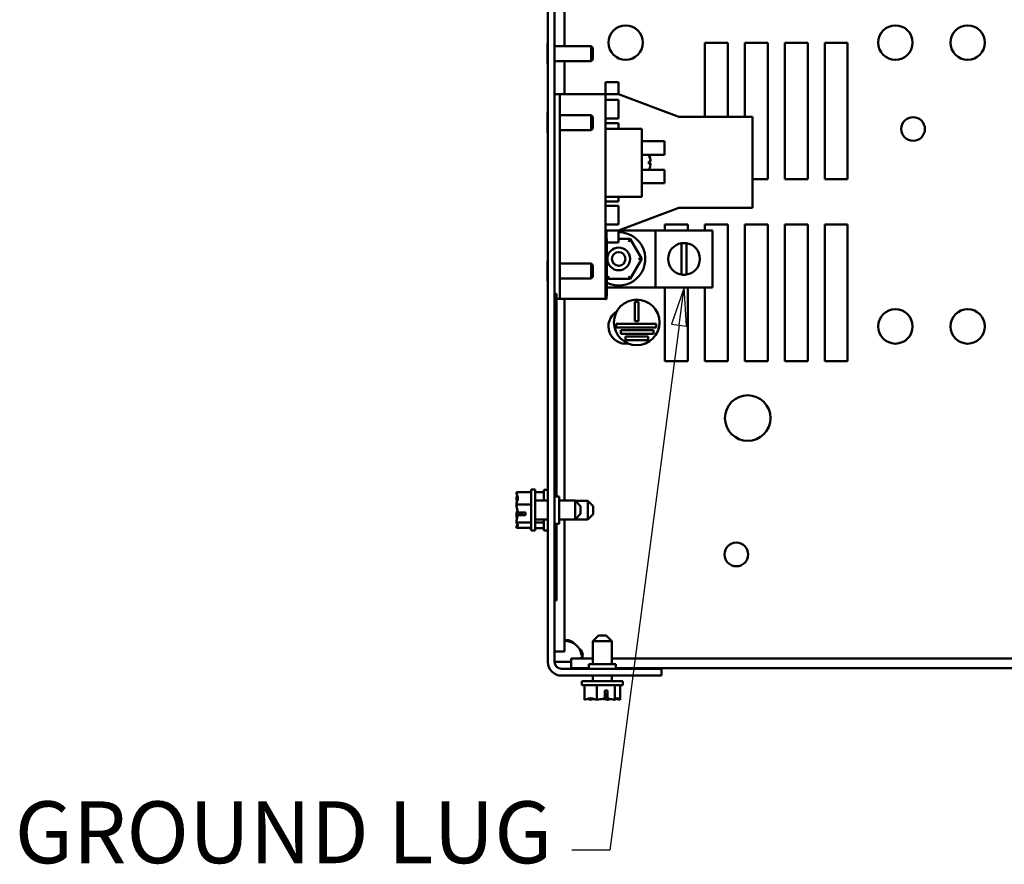
# Model space of a CAD drawing. Units: inches. Extents: x 2.2 to 96.8, y 1.1 to 75.4.
# Drawn here: x 26.6 to 38.1, y 51.3 to 61.2 of the extents above; entities that cross this region are included whole.
import ezdxf

# ---------------------------------------------------------------- set-up
doc = ezdxf.new("R2010")
doc.units = ezdxf.units.IN
doc.header["$LTSCALE"] = 4.5
doc.header["$MEASUREMENT"] = 0
doc.layers.add('Symbol (ANSI)', color=7, linetype='Continuous', lineweight=25)
doc.layers.add('Visible (ANSI)', color=7, linetype='Continuous', lineweight=50)
doc.styles.add('Note Text (ANSI)', font='tahoma.ttf')

# ---------------------------------------------------------------- blocks, each defined once
blk = doc.blocks.new('Leader Text2')
at = {"layer": 'Symbol (ANSI)'}
for p, q in [((7.6314, 12.9031), (7.599, 12.8081)), ((7.6185, 12.8055), (7.6314, 12.9031)), ((7.6381, 12.8029), (7.6314, 12.9031)), ((7.6185, 12.8055), (7.4394, 11.4466)), ((7.599, 12.8081), (7.6381, 12.8029)), ((7.4394, 11.4466), (7.341, 11.4466))]:
    blk.add_line(p, q, dxfattribs=at)
at = {"layer": 'Symbol (ANSI)', "flags": 128}
blk.add_lwpolyline([(7.6381, 12.8029), (7.6314, 12.9031), (7.599, 12.8081), (7.6381, 12.8029)], dxfattribs=at)
at = {"layer": 'Symbol (ANSI)'}
blk.add_solid([(7.6381, 12.8029), (7.6314, 12.9031), (7.599, 12.8081), (7.6381, 12.8029)], dxfattribs=at)
at = {"layer": 'Symbol (ANSI)', "insert": (5.8989, 11.3632), "char_height": 0.16, "attachment_point": 7, "style": 'Note Text (ANSI)'}
blk.add_mtext('GROUND LUG ', dxfattribs=at)

msp = doc.modelspace()

# ---------------------------------------------------------------- linework, layer by layer
at = {"layer": 'Visible (ANSI)'}
for p, q in [((32.753, 53.702), (32.753, 69.425)), ((32.833, 53.702), (32.833, 69.425)), ((32.947, 60.872), (32.947, 61.45)), ((34.585, 60.912), (34.85, 60.912)), ((34.585, 60.05), (34.585, 60.912)), ((34.85, 60.912), (34.85, 60.05)), ((35.051, 60.912), (35.316, 60.912)), ((35.051, 60.05), (35.051, 60.912)), ((35.316, 60.912), (35.316, 59.324)), ((35.517, 60.912), (35.782, 60.912)), ((35.517, 59.324), (35.517, 60.912)), ((35.782, 60.912), (35.782, 59.324)), ((35.983, 60.912), (36.247, 60.912)), ((35.983, 59.324), (35.983, 60.912)), ((36.247, 60.912), (36.247, 59.324)), ((32.749, 60.898), (32.749, 60.672)), ((33.259, 60.872), (32.833, 60.872)), ((33.259, 60.872), (33.259, 60.698)), ((33.279, 60.852), (33.259, 60.872)), ((33.279, 60.852), (33.279, 60.718)), ((33.259, 60.698), (32.833, 60.698)), ((32.947, 60.314), (32.947, 60.698)), ((33.279, 60.718), (33.259, 60.698)), ((33.426, 60.454), (33.426, 60.322)), ((33.426, 60.454), (33.579, 60.454)), ((33.579, 60.322), (33.579, 60.454)), ((32.833, 60.314), (32.896, 60.314)), ((32.928, 60.314), (32.896, 60.314)), ((32.896, 57.932), (32.896, 60.314)), ((32.928, 60.314), (33.362, 60.314)), ((33.362, 60.314), (33.426, 60.314)), ((33.426, 60.314), (33.426, 60.322)), ((33.426, 58.668), (33.426, 60.314)), ((33.426, 60.314), (33.579, 60.314)), ((33.579, 60.246), (33.426, 60.246)), ((33.579, 60.322), (33.579, 60.314)), ((33.579, 60.314), (34.282, 60.05)), ((33.579, 60.029), (33.579, 60.246)), ((32.749, 60.093), (32.749, 59.867)), ((33.259, 60.067), (32.896, 60.067)), ((33.259, 60.067), (33.259, 59.894)), ((33.279, 60.048), (33.259, 60.067)), ((33.279, 60.048), (33.279, 59.913)), ((33.426, 60.029), (33.579, 60.029)), ((34.282, 60.05), (35.138, 60.05)), ((35.138, 60.05), (35.138, 58.991)), ((33.259, 59.894), (32.896, 59.894)), ((33.279, 59.913), (33.259, 59.894)), ((33.579, 59.976), (33.426, 59.976)), ((33.849, 59.911), (33.426, 59.911)), ((33.579, 59.911), (33.579, 59.976)), ((33.849, 59.117), (33.849, 59.911)), ((33.849, 59.766), (34.114, 59.766)), ((34.114, 59.766), (34.114, 59.607)), ((33.849, 59.607), (34.114, 59.607)), ((33.932, 59.602), (33.932, 59.602)), ((33.932, 59.529), (33.947, 59.53)), ((33.849, 59.434), (34.114, 59.434)), ((33.932, 59.503), (33.932, 59.529)), ((33.947, 59.511), (33.932, 59.512)), ((33.947, 59.506), (33.932, 59.508)), ((34.114, 59.434), (34.114, 59.275)), ((35.316, 59.324), (35.138, 59.324)), ((35.782, 59.324), (35.517, 59.324)), ((36.247, 59.324), (35.983, 59.324)), ((33.849, 59.275), (34.114, 59.275)), ((33.849, 59.117), (33.426, 59.117)), ((33.579, 59.065), (33.579, 59.117)), ((33.426, 59.065), (33.579, 59.065)), ((33.579, 59.012), (33.426, 59.012)), ((33.579, 58.795), (33.579, 59.012)), ((34.282, 58.991), (33.579, 58.726)), ((35.138, 58.991), (34.282, 58.991)), ((33.426, 58.795), (33.579, 58.795)), ((34.119, 58.795), (34.384, 58.795)), ((34.119, 58.726), (34.119, 58.795)), ((34.384, 58.795), (34.384, 58.726)), ((34.585, 58.795), (34.85, 58.795)), ((34.585, 58.726), (34.585, 58.795)), ((34.85, 58.795), (34.85, 57.206)), ((35.051, 58.795), (35.316, 58.795)), ((35.051, 57.206), (35.051, 58.795)), ((35.316, 58.795), (35.316, 57.206)), ((35.517, 58.795), (35.782, 58.795)), ((35.517, 57.206), (35.517, 58.795)), ((35.782, 58.795), (35.782, 57.206)), ((35.983, 58.795), (36.247, 58.795)), ((35.983, 57.206), (35.983, 58.795)), ((36.247, 58.795), (36.247, 57.206)), ((33.579, 58.726), (33.426, 58.726)), ((33.426, 58.722), (33.436, 58.722)), ((33.426, 58.668), (33.426, 57.927)), ((33.426, 58.668), (33.436, 58.668)), ((33.436, 58.668), (33.436, 58.722)), ((33.436, 58.668), (33.436, 57.927)), ((33.442, 58.627), (33.436, 58.627)), ((33.442, 58.62), (33.436, 58.62)), ((33.442, 58.615), (33.436, 58.615)), ((33.442, 58.627), (33.442, 58.62)), ((33.442, 58.62), (33.442, 58.615)), ((33.442, 58.615), (33.442, 58.577)), ((33.579, 58.726), (34.01, 58.726)), ((33.579, 58.726), (33.579, 58.719)), ((33.579, 58.586), (33.579, 58.719)), ((33.714, 58.627), (33.579, 58.627)), ((33.714, 58.627), (33.696, 58.595)), ((33.848, 58.394), (33.714, 58.627)), ((34.01, 58.726), (34.01, 58.064)), ((34.672, 58.726), (34.01, 58.726)), ((34.672, 58.726), (34.672, 58.064)), ((33.442, 58.577), (33.436, 58.577)), ((33.442, 58.555), (33.436, 58.555)), ((33.442, 58.512), (33.436, 58.512)), ((33.442, 58.586), (33.579, 58.586)), ((33.442, 58.577), (33.442, 58.555)), ((33.442, 58.555), (33.442, 58.512)), ((33.442, 58.512), (33.442, 58.494)), ((34.31, 58.212), (34.31, 58.577)), ((34.368, 58.578), (34.368, 58.212)), ((33.442, 58.494), (33.436, 58.494)), ((33.442, 58.489), (33.436, 58.489)), ((33.442, 58.433), (33.436, 58.433)), ((33.442, 58.39), (33.436, 58.39)), ((33.442, 58.494), (33.442, 58.489)), ((33.442, 58.489), (33.442, 58.447)), ((33.442, 58.447), (33.442, 58.433)), ((33.442, 58.433), (33.442, 58.39)), ((33.442, 58.39), (33.442, 58.381)), ((33.714, 58.163), (33.848, 58.394)), ((33.811, 58.394), (33.848, 58.394)), ((32.749, 58.367), (32.749, 58.142)), ((33.259, 58.341), (32.896, 58.341)), ((33.259, 58.341), (33.259, 58.168)), ((33.279, 58.322), (33.259, 58.341)), ((33.279, 58.322), (33.279, 58.187)), ((33.442, 58.381), (33.436, 58.381)), ((33.442, 58.373), (33.436, 58.373)), ((33.442, 58.381), (33.442, 58.373)), ((33.442, 58.373), (33.442, 58.31)), ((33.442, 58.31), (33.442, 58.239)), ((33.259, 58.168), (32.896, 58.168)), ((33.279, 58.187), (33.259, 58.168)), ((33.442, 58.239), (33.436, 58.239)), ((33.442, 58.237), (33.436, 58.237)), ((33.442, 58.233), (33.436, 58.233)), ((33.442, 58.232), (33.436, 58.232)), ((33.442, 58.239), (33.442, 58.237)), ((33.442, 58.237), (33.442, 58.233)), ((33.442, 58.233), (33.442, 58.232)), ((33.442, 58.232), (33.442, 58.135)), ((33.442, 58.171), (33.446, 58.163)), ((33.464, 58.195), (33.446, 58.163)), ((33.446, 58.163), (33.714, 58.163)), ((33.696, 58.195), (33.714, 58.163)), ((33.442, 58.135), (33.436, 58.135)), ((33.442, 58.135), (33.442, 57.965)), ((34.01, 58.064), (33.442, 58.064)), ((34.01, 58.064), (34.672, 58.064)), ((34.119, 57.206), (34.119, 58.064)), ((34.384, 58.064), (34.384, 57.206)), ((34.585, 57.206), (34.585, 58.064)), ((32.833, 57.99), (32.854, 57.99)), ((32.854, 57.937), (32.854, 57.99)), ((32.854, 57.942), (32.856, 57.942)), ((32.854, 57.94), (32.856, 57.94)), ((32.854, 57.937), (32.854, 55.629)), ((32.856, 57.942), (32.856, 57.94)), ((32.856, 57.94), (32.856, 57.918)), ((32.896, 57.932), (32.856, 57.932)), ((32.896, 57.932), (32.928, 57.932)), ((33.362, 57.932), (32.928, 57.932)), ((32.947, 55.582), (32.947, 57.932)), ((33.426, 57.932), (33.362, 57.932)), ((33.426, 57.927), (33.436, 57.927)), ((33.442, 57.965), (33.436, 57.965)), ((33.442, 57.96), (33.436, 57.96)), ((33.442, 57.965), (33.442, 57.96)), ((32.854, 57.896), (32.856, 57.896)), ((32.854, 57.895), (32.856, 57.895)), ((32.854, 57.895), (32.856, 57.895)), ((32.854, 57.883), (32.856, 57.883)), ((32.854, 57.869), (32.856, 57.869)), ((32.854, 57.849), (32.856, 57.849)), ((32.854, 57.834), (32.856, 57.834)), ((32.854, 57.812), (32.856, 57.812)), ((32.856, 57.918), (32.856, 57.896)), ((32.856, 57.896), (32.856, 57.895)), ((32.856, 57.895), (32.856, 57.895)), ((32.856, 57.883), (32.856, 57.869)), ((32.856, 57.869), (32.856, 57.859)), ((32.856, 57.859), (32.856, 57.849)), ((32.856, 57.849), (32.856, 57.834)), ((32.856, 57.469), (32.856, 57.812)), ((33.768, 57.671), (33.768, 57.894)), ((33.768, 57.894), (33.811, 57.894)), ((33.811, 57.894), (33.811, 57.671)), ((33.552, 57.597), (33.552, 57.639)), ((33.552, 57.639), (34.018, 57.639)), ((34.018, 57.597), (33.552, 57.597)), ((33.811, 57.671), (33.768, 57.671)), ((34.018, 57.639), (34.018, 57.597)), ((32.854, 57.469), (32.856, 57.469)), ((33.603, 57.522), (33.603, 57.565)), ((33.603, 57.565), (33.985, 57.565)), ((33.985, 57.522), (33.603, 57.522)), ((33.659, 57.448), (33.659, 57.491)), ((33.659, 57.491), (33.922, 57.491)), ((33.922, 57.491), (33.922, 57.448)), ((33.985, 57.565), (33.985, 57.522)), ((32.854, 57.447), (32.856, 57.447)), ((32.854, 57.447), (32.856, 57.447)), ((32.854, 57.446), (32.856, 57.446)), ((32.854, 57.4), (32.856, 57.4)), ((32.856, 57.447), (32.856, 57.447)), ((32.856, 57.447), (32.856, 57.446)), ((32.856, 57.446), (32.856, 57.424)), ((32.856, 57.424), (32.856, 57.404)), ((32.856, 57.404), (32.856, 57.4)), ((33.922, 57.448), (33.659, 57.448)), ((32.854, 57.314), (32.856, 57.314)), ((32.854, 57.297), (32.856, 57.297)), ((32.854, 57.284), (32.856, 57.284)), ((32.854, 57.265), (32.856, 57.265)), ((32.856, 57.314), (32.856, 57.297)), ((32.856, 57.284), (32.856, 57.265)), ((32.856, 57.265), (32.856, 57.24)), ((32.856, 57.24), (32.856, 57.21)), ((32.854, 57.21), (32.856, 57.21)), ((32.854, 57.207), (32.856, 57.207)), ((32.854, 57.187), (32.856, 57.187)), ((32.854, 57.17), (32.856, 57.17)), ((32.854, 57.156), (32.856, 57.156)), ((32.854, 57.139), (32.856, 57.139)), ((32.854, 57.123), (32.856, 57.123)), ((32.854, 57.122), (32.856, 57.122)), ((32.856, 57.21), (32.856, 57.207)), ((32.856, 57.207), (32.856, 57.203)), ((32.856, 57.203), (32.856, 57.194)), ((32.856, 57.194), (32.856, 57.187)), ((32.856, 57.187), (32.856, 57.17)), ((32.856, 57.17), (32.856, 57.163)), ((32.856, 57.163), (32.856, 57.156)), ((32.856, 57.156), (32.856, 57.139)), ((32.856, 57.139), (32.856, 57.13)), ((32.856, 57.13), (32.856, 57.123)), ((32.856, 57.123), (32.856, 57.122)), ((32.856, 57.122), (32.856, 57.104)), ((34.384, 57.206), (34.119, 57.206)), ((34.85, 57.206), (34.585, 57.206)), ((35.316, 57.206), (35.051, 57.206)), ((35.782, 57.206), (35.517, 57.206)), ((36.247, 57.206), (35.983, 57.206)), ((32.854, 57.104), (32.856, 57.104)), ((32.854, 57.096), (32.856, 57.096)), ((32.854, 57.094), (32.856, 57.094)), ((32.854, 57.048), (32.856, 57.048)), ((32.854, 57.048), (32.856, 57.048)), ((32.854, 57.043), (32.856, 57.043)), ((32.856, 57.104), (32.856, 57.096)), ((32.856, 57.096), (32.856, 57.094)), ((32.856, 57.094), (32.856, 57.075)), ((32.856, 57.075), (32.856, 57.055)), ((32.856, 57.055), (32.856, 57.048)), ((32.856, 57.048), (32.856, 57.048)), ((32.856, 57.048), (32.856, 57.043)), ((32.856, 57.043), (32.856, 57.014)), ((32.856, 57.014), (32.856, 56.985)), ((32.854, 56.985), (32.856, 56.985)), ((32.854, 56.976), (32.856, 56.976)), ((32.854, 56.958), (32.856, 56.958)), ((32.854, 56.957), (32.856, 56.957)), ((32.854, 56.95), (32.856, 56.95)), ((32.854, 56.921), (32.856, 56.921)), ((32.854, 56.92), (32.856, 56.92)), ((32.856, 56.985), (32.856, 56.976)), ((32.856, 56.976), (32.856, 56.958)), ((32.856, 56.958), (32.856, 56.957)), ((32.856, 56.957), (32.856, 56.95)), ((32.856, 56.95), (32.856, 56.931)), ((32.856, 56.931), (32.856, 56.921)), ((32.856, 56.921), (32.856, 56.92)), ((32.856, 56.92), (32.856, 56.855)), ((32.854, 56.855), (32.856, 56.855)), ((32.854, 56.843), (32.856, 56.843)), ((32.854, 56.836), (32.856, 56.836)), ((32.854, 56.836), (32.856, 56.836)), ((32.856, 56.855), (32.856, 56.843)), ((32.856, 56.843), (32.856, 56.836)), ((32.856, 56.836), (32.856, 56.8)), ((32.856, 56.836), (32.856, 56.836)), ((32.856, 56.8), (32.856, 56.757)), ((32.854, 56.757), (32.856, 56.757)), ((32.854, 56.746), (32.856, 56.746)), ((32.854, 56.736), (32.856, 56.736)), ((32.854, 56.713), (32.856, 56.713)), ((32.854, 56.68), (32.856, 56.68)), ((32.856, 56.757), (32.856, 56.746)), ((32.856, 56.746), (32.856, 56.736)), ((32.856, 56.736), (32.856, 56.713)), ((32.856, 56.713), (32.856, 56.697)), ((32.856, 56.697), (32.856, 56.68)), ((32.856, 56.68), (32.856, 56.657)), ((32.854, 56.657), (32.856, 56.657)), ((32.854, 56.643), (32.856, 56.643)), ((32.854, 56.643), (32.856, 56.643)), ((32.854, 56.638), (32.856, 56.638)), ((32.854, 56.635), (32.856, 56.635)), ((32.854, 56.563), (32.856, 56.563)), ((32.854, 56.562), (32.856, 56.562)), ((32.854, 56.561), (32.856, 56.561)), ((32.854, 56.552), (32.856, 56.552)), ((32.854, 56.551), (32.856, 56.551)), ((32.856, 56.657), (32.856, 56.643)), ((32.856, 56.643), (32.856, 56.638)), ((32.856, 56.643), (32.856, 56.643)), ((32.856, 56.638), (32.856, 56.635)), ((32.856, 56.635), (32.856, 56.599)), ((32.856, 56.599), (32.856, 56.563)), ((32.856, 56.563), (32.856, 56.562)), ((32.856, 56.562), (32.856, 56.561)), ((32.856, 56.561), (32.856, 56.552)), ((32.856, 56.552), (32.856, 56.551)), ((32.856, 56.551), (32.856, 56.545)), ((32.854, 56.545), (32.856, 56.545)), ((32.854, 56.462), (32.856, 56.462)), ((32.854, 56.459), (32.856, 56.459)), ((32.854, 56.449), (32.856, 56.449)), ((32.856, 56.545), (32.856, 56.537)), ((32.856, 56.537), (32.856, 56.504)), ((32.856, 56.504), (32.856, 56.47)), ((32.856, 56.47), (32.856, 56.462)), ((32.856, 56.462), (32.856, 56.459)), ((32.856, 56.459), (32.856, 56.449)), ((32.856, 56.449), (32.856, 56.406)), ((32.854, 56.406), (32.856, 56.406)), ((32.854, 56.382), (32.856, 56.382)), ((32.854, 56.373), (32.856, 56.373)), ((32.854, 56.368), (32.856, 56.368)), ((32.854, 56.364), (32.856, 56.364)), ((32.854, 56.363), (32.856, 56.363)), ((32.854, 56.363), (32.856, 56.363)), ((32.856, 56.406), (32.856, 56.382)), ((32.856, 56.382), (32.856, 56.38)), ((32.856, 56.38), (32.856, 56.373)), ((32.856, 56.373), (32.856, 56.368)), ((32.856, 56.368), (32.856, 56.364)), ((32.856, 56.364), (32.856, 56.363)), ((32.856, 56.363), (32.856, 56.326)), ((32.856, 56.363), (32.856, 56.363)), ((32.856, 56.326), (32.856, 56.294)), ((32.854, 56.287), (32.856, 56.287)), ((32.854, 56.275), (32.856, 56.275)), ((32.854, 56.269), (32.856, 56.269)), ((32.854, 56.268), (32.856, 56.268)), ((32.854, 56.246), (32.856, 56.246)), ((32.854, 56.214), (32.856, 56.214)), ((32.856, 56.294), (32.856, 56.287)), ((32.856, 56.287), (32.856, 56.275)), ((32.856, 56.275), (32.856, 56.269)), ((32.856, 56.269), (32.856, 56.268)), ((32.856, 56.268), (32.856, 56.246)), ((32.856, 56.246), (32.856, 56.214)), ((32.856, 56.214), (32.856, 56.189)), ((32.854, 56.189), (32.856, 56.189)), ((32.854, 56.178), (32.856, 56.178)), ((32.854, 56.172), (32.856, 56.172)), ((32.854, 56.171), (32.856, 56.171)), ((32.854, 56.106), (32.856, 56.106)), ((32.854, 56.105), (32.856, 56.105)), ((32.856, 56.189), (32.856, 56.178)), ((32.856, 56.178), (32.856, 56.172)), ((32.856, 56.172), (32.856, 56.171)), ((32.856, 56.171), (32.856, 56.106)), ((32.856, 56.106), (32.856, 56.105)), ((32.856, 56.105), (32.856, 56.077)), ((32.854, 56.057), (32.856, 56.057)), ((32.854, 56.052), (32.856, 56.052)), ((32.854, 56.051), (32.856, 56.051)), ((32.854, 56.045), (32.856, 56.045)), ((32.854, 56.044), (32.856, 56.044)), ((32.856, 56.077), (32.856, 56.057)), ((32.856, 56.057), (32.856, 56.052)), ((32.856, 56.052), (32.856, 56.051)), ((32.856, 56.051), (32.856, 56.045)), ((32.856, 56.045), (32.856, 56.044)), ((32.856, 56.044), (32.856, 56.008)), ((32.856, 56.008), (32.856, 55.966)), ((32.854, 55.966), (32.856, 55.966)), ((32.854, 55.949), (32.856, 55.949)), ((32.854, 55.949), (32.856, 55.949)), ((32.854, 55.946), (32.856, 55.946)), ((32.854, 55.879), (32.856, 55.879)), ((32.854, 55.878), (32.856, 55.878)), ((32.854, 55.877), (32.856, 55.877)), ((32.854, 55.876), (32.856, 55.876)), ((32.854, 55.871), (32.856, 55.871)), ((32.856, 55.966), (32.856, 55.949)), ((32.856, 55.949), (32.856, 55.949)), ((32.856, 55.949), (32.856, 55.946)), ((32.856, 55.946), (32.856, 55.913)), ((32.856, 55.913), (32.856, 55.879)), ((32.856, 55.879), (32.856, 55.878)), ((32.856, 55.878), (32.856, 55.877)), ((32.856, 55.877), (32.856, 55.876)), ((32.856, 55.876), (32.856, 55.871)), ((32.856, 55.871), (32.856, 55.859)), ((32.854, 55.84), (32.856, 55.84)), ((32.854, 55.822), (32.856, 55.822)), ((32.854, 55.821), (32.856, 55.821)), ((32.854, 55.756), (32.856, 55.756)), ((32.856, 55.859), (32.856, 55.84)), ((32.856, 55.84), (32.856, 55.825)), ((32.856, 55.825), (32.856, 55.822)), ((32.856, 55.822), (32.856, 55.821)), ((32.856, 55.821), (32.856, 55.756)), ((32.856, 55.756), (32.856, 55.743)), ((32.389, 55.681), (32.389, 55.68)), ((32.389, 55.681), (32.559, 55.681)), ((32.559, 55.71), (32.559, 55.234)), ((32.559, 55.71), (32.606, 55.71)), ((32.606, 55.71), (32.606, 55.234)), ((32.606, 55.678), (32.706, 55.678)), ((32.706, 55.708), (32.706, 55.582)), ((32.706, 55.708), (32.753, 55.708)), ((32.854, 55.743), (32.856, 55.743)), ((32.854, 55.74), (32.856, 55.74)), ((32.854, 55.663), (32.856, 55.663)), ((32.854, 55.659), (32.856, 55.659)), ((32.854, 55.657), (32.856, 55.657)), ((32.854, 55.651), (32.856, 55.651)), ((32.856, 55.743), (32.856, 55.74)), ((32.856, 55.74), (32.856, 55.705)), ((32.856, 55.705), (32.856, 55.663)), ((32.856, 55.663), (32.856, 55.659)), ((32.856, 55.659), (32.856, 55.657)), ((32.856, 55.657), (32.856, 55.653)), ((32.856, 55.653), (32.856, 55.651)), ((32.856, 55.651), (32.856, 55.629)), ((32.389, 55.618), (32.389, 55.616)), ((32.389, 55.536), (32.389, 55.535)), ((32.389, 55.535), (32.389, 55.534)), ((32.389, 55.535), (32.559, 55.535)), ((32.753, 55.582), (32.606, 55.582)), ((32.833, 55.629), (32.886, 55.629)), ((32.886, 55.311), (32.886, 55.629)), ((33.072, 55.582), (32.886, 55.582)), ((33.072, 55.362), (33.072, 55.582)), ((33.136, 55.518), (33.072, 55.582)), ((33.219, 55.579), (33.074, 55.579)), ((33.136, 55.518), (33.136, 55.426)), ((33.219, 55.36), (33.219, 55.579)), ((33.283, 55.516), (33.219, 55.579)), ((33.283, 55.516), (33.283, 55.424)), ((32.389, 55.41), (32.389, 55.407)), ((32.495, 55.412), (32.404, 55.412)), ((32.405, 55.442), (32.495, 55.442)), ((32.421, 55.414), (32.453, 55.414)), ((32.453, 55.414), (32.453, 55.442)), ((32.495, 55.442), (32.495, 55.412)), ((33.136, 55.426), (33.072, 55.362)), ((33.283, 55.424), (33.219, 55.36)), ((32.389, 55.328), (32.389, 55.327)), ((32.389, 55.327), (32.389, 55.326)), ((32.389, 55.327), (32.559, 55.327)), ((32.753, 55.362), (32.606, 55.362)), ((32.606, 55.325), (32.706, 55.325)), ((32.706, 55.362), (32.706, 55.232)), ((32.833, 55.311), (32.886, 55.311)), ((32.854, 55.311), (32.854, 54.469)), ((32.854, 55.309), (32.856, 55.309)), ((32.854, 55.302), (32.856, 55.302)), ((32.854, 55.3), (32.856, 55.3)), ((32.856, 55.311), (32.856, 55.309)), ((32.856, 55.309), (32.856, 55.302)), ((32.856, 55.302), (32.856, 55.3)), ((32.856, 55.3), (32.856, 55.283)), ((33.072, 55.362), (32.886, 55.362)), ((32.947, 53.825), (32.947, 55.362)), ((33.219, 55.36), (32.947, 55.36)), ((32.389, 55.264), (32.389, 55.264)), ((32.389, 55.264), (32.389, 55.263)), ((32.389, 55.263), (32.559, 55.263)), ((32.536, 55.262), (32.536, 55.262)), ((32.536, 55.262), (32.536, 55.261)), ((32.536, 55.261), (32.559, 55.261)), ((32.559, 55.234), (32.606, 55.234)), ((32.606, 55.261), (32.706, 55.261)), ((32.706, 55.232), (32.753, 55.232)), ((32.854, 55.265), (32.856, 55.265)), ((32.854, 55.248), (32.856, 55.248)), ((32.854, 55.241), (32.856, 55.241)), ((32.854, 55.224), (32.856, 55.224)), ((32.854, 55.207), (32.856, 55.207)), ((32.854, 55.2), (32.856, 55.2)), ((32.856, 55.283), (32.856, 55.265)), ((32.856, 55.265), (32.856, 55.248)), ((32.856, 55.248), (32.856, 55.247)), ((32.856, 55.247), (32.856, 55.241)), ((32.856, 55.241), (32.856, 55.224)), ((32.856, 55.224), (32.856, 55.207)), ((32.856, 55.207), (32.856, 55.2)), ((32.856, 55.2), (32.856, 55.195)), ((32.856, 55.195), (32.856, 55.173)), ((32.856, 55.173), (32.856, 55.164)), ((32.854, 55.164), (32.856, 55.164)), ((32.854, 55.163), (32.856, 55.163)), ((32.854, 55.128), (32.856, 55.128)), ((32.854, 55.11), (32.856, 55.11)), ((32.854, 55.107), (32.856, 55.107)), ((32.854, 55.098), (32.856, 55.098)), ((32.854, 55.079), (32.856, 55.079)), ((32.854, 55.07), (32.856, 55.07)), ((32.854, 55.067), (32.856, 55.067)), ((32.856, 55.164), (32.856, 55.163)), ((32.856, 55.163), (32.856, 55.145)), ((32.856, 55.145), (32.856, 55.128)), ((32.856, 55.128), (32.856, 55.11)), ((32.856, 55.11), (32.856, 55.107)), ((32.856, 55.107), (32.856, 55.098)), ((32.856, 55.098), (32.856, 55.079)), ((32.856, 55.079), (32.856, 55.077)), ((32.856, 55.077), (32.856, 55.07)), ((32.856, 55.07), (32.856, 55.067)), ((32.856, 55.067), (32.856, 55.039)), ((32.854, 55.019), (32.856, 55.019)), ((32.854, 55.014), (32.856, 55.014)), ((32.854, 55.012), (32.856, 55.012)), ((32.854, 54.995), (32.856, 54.995)), ((32.854, 54.977), (32.856, 54.977)), ((32.854, 54.971), (32.856, 54.971)), ((32.854, 54.965), (32.856, 54.965)), ((32.854, 54.965), (32.856, 54.965)), ((32.854, 54.963), (32.856, 54.963)), ((32.856, 55.039), (32.856, 55.019)), ((32.856, 55.019), (32.856, 55.014)), ((32.856, 55.014), (32.856, 55.012)), ((32.856, 55.012), (32.856, 54.995)), ((32.856, 54.995), (32.856, 54.977)), ((32.856, 54.977), (32.856, 54.971)), ((32.856, 54.971), (32.856, 54.965)), ((32.856, 54.965), (32.856, 54.965)), ((32.856, 54.963), (32.856, 54.946)), ((32.856, 54.946), (32.856, 54.928)), ((32.854, 54.928), (32.856, 54.928)), ((32.854, 54.911), (32.856, 54.911)), ((32.854, 54.906), (32.856, 54.906)), ((32.854, 54.898), (32.856, 54.898)), ((32.854, 54.88), (32.856, 54.88)), ((32.854, 54.875), (32.856, 54.875)), ((32.854, 54.867), (32.856, 54.867)), ((32.856, 54.928), (32.856, 54.911)), ((32.856, 54.911), (32.856, 54.906)), ((32.856, 54.906), (32.856, 54.898)), ((32.856, 54.898), (32.856, 54.88)), ((32.856, 54.88), (32.856, 54.875)), ((32.856, 54.875), (32.856, 54.867)), ((32.856, 54.867), (32.856, 54.84)), ((32.856, 54.84), (32.856, 54.82)), ((32.854, 54.82), (32.856, 54.82)), ((32.854, 54.815), (32.856, 54.815)), ((32.854, 54.814), (32.856, 54.814)), ((32.854, 54.806), (32.856, 54.806)), ((32.854, 54.802), (32.856, 54.802)), ((32.854, 54.771), (32.856, 54.771)), ((32.854, 54.739), (32.856, 54.739)), ((32.854, 54.722), (32.856, 54.722)), ((32.856, 54.82), (32.856, 54.815)), ((32.856, 54.815), (32.856, 54.814)), ((32.856, 54.814), (32.856, 54.806)), ((32.856, 54.806), (32.856, 54.802)), ((32.856, 54.802), (32.856, 54.79)), ((32.856, 54.79), (32.856, 54.771)), ((32.856, 54.771), (32.856, 54.756)), ((32.856, 54.756), (32.856, 54.739)), ((32.856, 54.739), (32.856, 54.722)), ((32.856, 54.722), (32.856, 54.705)), ((32.854, 54.705), (32.856, 54.705)), ((32.854, 54.701), (32.856, 54.701)), ((32.854, 54.698), (32.856, 54.698)), ((32.854, 54.683), (32.856, 54.683)), ((32.854, 54.625), (32.856, 54.625)), ((32.854, 54.623), (32.856, 54.623)), ((32.856, 54.705), (32.856, 54.701)), ((32.856, 54.698), (32.856, 54.683)), ((32.856, 54.683), (32.856, 54.654)), ((32.856, 54.654), (32.856, 54.625)), ((32.856, 54.625), (32.856, 54.623)), ((32.856, 54.623), (32.856, 54.56)), ((32.854, 54.56), (32.856, 54.56)), ((32.854, 54.545), (32.856, 54.545)), ((32.854, 54.532), (32.856, 54.532)), ((32.854, 54.514), (32.856, 54.514)), ((32.856, 54.56), (32.856, 54.545)), ((32.856, 54.532), (32.856, 54.514)), ((32.833, 54.416), (32.854, 54.416)), ((32.854, 54.416), (32.854, 54.469)), ((33.343, 54.01), (33.279, 53.946)), ((33.498, 53.946), (33.279, 53.946)), ((33.279, 53.946), (33.279, 53.675)), ((33.343, 54.01), (33.435, 54.01)), ((33.435, 54.01), (33.498, 53.946)), ((33.498, 53.946), (33.498, 53.675)), ((32.833, 53.825), (32.947, 53.825)), ((32.912, 53.702), (32.833, 53.702)), ((33.028, 53.702), (32.912, 53.702)), ((33.028, 53.63), (33.028, 53.744)), ((33.279, 53.744), (33.028, 53.744)), ((48.05, 53.744), (33.498, 53.744)), ((34.077, 53.622), (32.912, 53.622)), ((33.23, 53.63), (33.028, 53.63)), ((33.547, 53.675), (33.23, 53.675)), ((33.23, 53.622), (33.23, 53.675)), ((33.547, 53.622), (33.547, 53.675)), ((48, 53.63), (33.547, 53.63)), ((34.077, 53.543), (34.077, 53.622)), ((32.912, 53.543), (34.077, 53.543)), ((33.15, 53.48), (33.627, 53.48)), ((33.15, 53.433), (33.15, 53.48)), ((33.279, 53.543), (33.279, 53.48)), ((33.498, 53.543), (33.498, 53.48)), ((33.627, 53.433), (33.627, 53.48)), ((33.15, 53.433), (33.627, 53.433)), ((33.18, 53.263), (33.18, 53.433)), ((33.325, 53.263), (33.325, 53.433)), ((33.419, 53.279), (33.419, 53.369)), ((33.419, 53.369), (33.448, 53.369)), ((33.448, 53.369), (33.448, 53.278)), ((33.534, 53.263), (33.534, 53.433)), ((33.597, 53.263), (33.597, 53.433)), ((33.18, 53.263), (33.181, 53.263)), ((33.243, 53.263), (33.245, 53.263)), ((33.324, 53.263), (33.325, 53.263)), ((33.325, 53.263), (33.327, 53.263)), ((33.447, 53.327), (33.419, 53.327)), ((33.447, 53.295), (33.447, 53.327)), ((33.451, 53.263), (33.453, 53.263)), ((33.532, 53.263), (33.534, 53.263)), ((33.534, 53.263), (33.534, 53.263)), ((33.596, 53.263), (33.597, 53.263)), ((33.597, 53.263), (33.597, 53.263))]:
    msp.add_line(p, q, dxfattribs=at)
for centre, radius in [((33.661, 60.913), 0.201), ((36.803, 60.913), 0.201), ((37.645, 60.913), 0.201), ((37.009, 59.908), 0.138), ((33.58, 58.395), 0.132), ((33.58, 58.395), 0.0794), ((33.79, 57.656), 0.265), ((36.803, 57.609), 0.201), ((37.645, 57.609), 0.201), ((35.083, 56.542), 0.265), ((34.95, 54.954), 0.138)]:
    msp.add_circle(centre, radius, dxfattribs=at)
for centre, radius, start, end in [((32.762, 60.898), 0.0125, 133.4533, 180), ((32.762, 60.672), 0.0125, 180, 226.5467), ((32.762, 60.093), 0.0125, 133.4533, 180), ((32.762, 59.867), 0.0125, 180, 226.5467), ((33.766, 59.52), 0.186, 27.0301, 27.8108), ((33.926, 59.602), 0.00593, 0, 27.0301), ((33.766, 59.52), 0.186, 332.1892, 332.9699), ((33.926, 59.439), 0.00593, 332.9699, 348.0004), ((33.58, 58.395), 0.31, 243.3933, 90.1959), ((34.341, 58.395), 0.185, 99.609, 260.391), ((34.341, 58.395), 0.185, 81.8577, 99.609), ((34.341, 58.395), 0.185, 278.1423, 81.8577), ((32.762, 58.367), 0.0125, 133.4533, 180), ((34.341, 58.395), 0.185, 260.391, 278.1423), ((32.762, 58.142), 0.0125, 180, 226.5467), ((33.661, 57.609), 0.201, 121.4396, 278.7088), ((32.932, 53.729), 0.229, 34.4361, 55.5639), ((32.912, 53.702), 0.159, 180, 270), ((32.912, 53.702), 0.0794, 180, 270)]:
    msp.add_arc(centre, radius, start, end, dxfattribs=at)
for centre, major_axis, ratio, start_param, end_param in [((33.767, 59.521), (0.142, -0.119), 0.990747, 0.924848, 1.162175), ((33.767, 59.52), (0, 0.186), 0.996195, 4.944499, 5.175598), ((33.767, 59.526), (0.185, -0.016), 0.104042, 5.8229, 6.060227), ((33.767, 59.52), (0, -0.186), 0.996195, 1.101359, 1.338686)]:
    msp.add_ellipse(centre, major_axis=major_axis, ratio=ratio, start_param=start_param, end_param=end_param, dxfattribs=at)
for points, knots in [([(33.95, 59.541), (33.95, 59.541), (33.95, 59.541), (33.95, 59.543), (33.95, 59.546), (33.949, 59.553), (33.948, 59.557), (33.947, 59.561), (33.947, 59.562), (33.947, 59.563)], [0.05195066, 0.05195066, 0.05195066, 0.05195066, 0.05211464, 0.05211464, 0.07799735, 0.07799735, 0.10388006, 0.10388006, 0.11112655, 0.11112655, 0.11112655, 0.11112655]), ([(33.947, 59.562), (33.948, 59.558), (33.948, 59.554), (33.949, 59.547), (33.95, 59.544), (33.95, 59.538), (33.95, 59.536), (33.949, 59.532), (33.948, 59.531), (33.947, 59.53), (33.947, 59.53), (33.947, 59.53)], [0, 0, 0, 0, 0.0260573, 0.0260573, 0.0521146, 0.0521146, 0.0779973, 0.0779973, 0.1038801, 0.1038801, 0.1111266, 0.1111266, 0.1111266, 0.1111266]), ([(33.932, 59.503), (33.932, 59.503), (33.932, 59.503), (33.932, 59.503), (33.932, 59.503), (33.932, 59.503)], [0.063413026, 0.063413026, 0.063413026, 0.063413026, 0.068713779, 0.068713779, 0.069814344, 0.069814344, 0.069814344, 0.069814344]), ([(33.95, 59.5), (33.95, 59.5), (33.95, 59.5), (33.95, 59.503), (33.95, 59.505), (33.949, 59.509), (33.948, 59.51), (33.947, 59.51), (33.947, 59.51), (33.947, 59.511)], [0.05195066, 0.05195066, 0.05195066, 0.05195066, 0.05211464, 0.05211464, 0.07799735, 0.07799735, 0.10388006, 0.10388006, 0.11112655, 0.11112655, 0.11112655, 0.11112655]), ([(33.947, 59.506), (33.948, 59.506), (33.948, 59.506), (33.949, 59.504), (33.95, 59.502), (33.95, 59.497), (33.95, 59.494), (33.949, 59.488), (33.948, 59.484), (33.947, 59.48), (33.947, 59.479), (33.947, 59.478)], [0, 0, 0, 0, 0.0260573, 0.0260573, 0.0521146, 0.0521146, 0.0779973, 0.0779973, 0.1038801, 0.1038801, 0.1111266, 0.1111266, 0.1111266, 0.1111266]), ([(32.389, 55.536), (32.389, 55.545), (32.391, 55.554), (32.398, 55.577), (32.406, 55.593), (32.406, 55.608), (32.406, 55.623), (32.398, 55.639), (32.391, 55.661), (32.389, 55.671), (32.389, 55.68)], [-0.2419012, -0.2419012, -0.2419012, -0.2419012, -0.1540153, -0.1540153, 0, 0, 0, 0.1540153, 0.1540153, 0.2419012, 0.2419012, 0.2419012, 0.2419012]), ([(32.399, 55.636), (32.397, 55.634), (32.395, 55.631), (32.391, 55.626), (32.389, 55.621), (32.389, 55.618)], [0.0959719, 0.0959719, 0.0959719, 0.0959719, 0.1540153, 0.1540153, 0.2419012, 0.2419012, 0.2419012, 0.2419012]), ([(32.389, 55.616), (32.389, 55.604), (32.391, 55.59), (32.394, 55.575), (32.395, 55.572), (32.396, 55.569)], [-0.2419012, -0.2419012, -0.2419012, -0.2419012, -0.1540153, -0.1540153, -0.1317892, -0.1317892, -0.1317892, -0.1317892]), ([(32.405, 55.442), (32.403, 55.46), (32.397, 55.479), (32.391, 55.508), (32.389, 55.522), (32.389, 55.534)], [0.0259801, 0.0259801, 0.0259801, 0.0259801, 0.1540153, 0.1540153, 0.2419012, 0.2419012, 0.2419012, 0.2419012]), ([(32.399, 55.472), (32.397, 55.464), (32.395, 55.455), (32.391, 55.436), (32.389, 55.422), (32.389, 55.41)], [0.0959736, 0.0959736, 0.0959736, 0.0959736, 0.1540153, 0.1540153, 0.2419012, 0.2419012, 0.2419012, 0.2419012]), ([(32.389, 55.328), (32.389, 55.34), (32.391, 55.354), (32.397, 55.38), (32.401, 55.397), (32.404, 55.412)], [-0.2419012, -0.2419012, -0.2419012, -0.2419012, -0.1540153, -0.1540153, -0.044199, -0.044199, -0.044199, -0.044199]), ([(32.389, 55.407), (32.389, 55.399), (32.391, 55.389), (32.394, 55.379), (32.395, 55.377), (32.396, 55.375)], [-0.2419012, -0.2419012, -0.2419012, -0.2419012, -0.1540153, -0.1540153, -0.1317898, -0.1317898, -0.1317898, -0.1317898]), ([(32.404, 55.412), (32.406, 55.413), (32.407, 55.413), (32.412, 55.413), (32.417, 55.414), (32.421, 55.414)], [0.18590033, 0.18590033, 0.18590033, 0.18590033, 0.19785069, 0.19785069, 0.22603034, 0.22603034, 0.22603034, 0.22603034]), ([(32.389, 55.264), (32.389, 55.267), (32.391, 55.272), (32.398, 55.281), (32.406, 55.289), (32.406, 55.295), (32.406, 55.301), (32.398, 55.309), (32.391, 55.318), (32.389, 55.323), (32.389, 55.326)], [-0.2419012, -0.2419012, -0.2419012, -0.2419012, -0.1540153, -0.1540153, 0, 0, 0, 0.1540153, 0.1540153, 0.2419012, 0.2419012, 0.2419012, 0.2419012]), ([(32.399, 55.307), (32.397, 55.302), (32.395, 55.296), (32.391, 55.282), (32.389, 55.273), (32.389, 55.264)], [0.0959719, 0.0959719, 0.0959719, 0.0959719, 0.1540153, 0.1540153, 0.2419012, 0.2419012, 0.2419012, 0.2419012]), ([(32.947, 53.918), (32.947, 53.943), (32.957, 53.957), (32.978, 53.958), (32.999, 53.959), (33.029, 53.947), (33.056, 53.924), (33.058, 53.922), (33.06, 53.92), (33.061, 53.918)], [2.540569, 2.540569, 2.540569, 2.540569, 3.117154, 3.117154, 3.117154, 3.698098, 3.698098, 3.698098, 3.742616, 3.742616, 3.742616, 3.742616]), ([(33.155, 53.757), (33.152, 53.77), (33.149, 53.784), (33.144, 53.798), (33.138, 53.819), (33.13, 53.84), (33.121, 53.859)], [1.8045805, 1.8045805, 1.8045805, 1.8045805, 1.9512964, 1.9512964, 1.9512964, 2.1718195, 2.1718195, 2.1718195, 2.1718195]), ([(33.121, 53.859), (33.146, 53.834), (33.16, 53.803), (33.161, 53.781), (33.162, 53.758), (33.15, 53.746), (33.126, 53.745), (33.125, 53.744), (33.123, 53.744), (33.121, 53.744)], [-2.17182, -2.17182, -2.17182, -2.17182, -1.595235, -1.595235, -1.595235, -1.014291, -1.014291, -1.014291, -0.969773, -0.969773, -0.969773, -0.969773]), ([(33.324, 53.263), (33.316, 53.263), (33.306, 53.265), (33.284, 53.272), (33.267, 53.28), (33.253, 53.28), (33.238, 53.28), (33.221, 53.272), (33.199, 53.265), (33.189, 53.263), (33.181, 53.263)], [-0.2419012, -0.2419012, -0.2419012, -0.2419012, -0.1540153, -0.1540153, 0, 0, 0, 0.1540153, 0.1540153, 0.2419012, 0.2419012, 0.2419012, 0.2419012]), ([(33.224, 53.273), (33.227, 53.271), (33.229, 53.269), (33.235, 53.265), (33.239, 53.263), (33.243, 53.263)], [0.0959719, 0.0959719, 0.0959719, 0.0959719, 0.1540153, 0.1540153, 0.2419012, 0.2419012, 0.2419012, 0.2419012]), ([(33.245, 53.263), (33.257, 53.263), (33.271, 53.265), (33.286, 53.268), (33.289, 53.269), (33.292, 53.27)], [-0.2419012, -0.2419012, -0.2419012, -0.2419012, -0.1540153, -0.1540153, -0.1317892, -0.1317892, -0.1317892, -0.1317892]), ([(33.419, 53.279), (33.401, 53.277), (33.381, 53.271), (33.353, 53.265), (33.339, 53.263), (33.327, 53.263)], [0.0259801, 0.0259801, 0.0259801, 0.0259801, 0.1540153, 0.1540153, 0.2419012, 0.2419012, 0.2419012, 0.2419012]), ([(33.389, 53.273), (33.397, 53.271), (33.405, 53.269), (33.425, 53.265), (33.439, 53.263), (33.451, 53.263)], [0.0959736, 0.0959736, 0.0959736, 0.0959736, 0.1540153, 0.1540153, 0.2419012, 0.2419012, 0.2419012, 0.2419012]), ([(33.448, 53.278), (33.448, 53.28), (33.448, 53.281), (33.447, 53.286), (33.447, 53.291), (33.447, 53.295)], [0.18590033, 0.18590033, 0.18590033, 0.18590033, 0.19785069, 0.19785069, 0.22603034, 0.22603034, 0.22603034, 0.22603034]), ([(33.532, 53.263), (33.521, 53.263), (33.506, 53.265), (33.48, 53.271), (33.464, 53.276), (33.448, 53.278)], [-0.2419012, -0.2419012, -0.2419012, -0.2419012, -0.1540153, -0.1540153, -0.044199, -0.044199, -0.044199, -0.044199]), ([(33.453, 53.263), (33.461, 53.263), (33.471, 53.265), (33.481, 53.268), (33.484, 53.269), (33.486, 53.27)], [-0.2419012, -0.2419012, -0.2419012, -0.2419012, -0.1540153, -0.1540153, -0.1317898, -0.1317898, -0.1317898, -0.1317898]), ([(33.597, 53.263), (33.593, 53.263), (33.589, 53.265), (33.579, 53.272), (33.572, 53.28), (33.566, 53.28), (33.559, 53.28), (33.552, 53.272), (33.542, 53.265), (33.538, 53.263), (33.534, 53.263)], [-0.2419012, -0.2419012, -0.2419012, -0.2419012, -0.1540153, -0.1540153, 0, 0, 0, 0.1540153, 0.1540153, 0.2419012, 0.2419012, 0.2419012, 0.2419012]), ([(33.553, 53.273), (33.559, 53.271), (33.565, 53.269), (33.578, 53.265), (33.588, 53.263), (33.596, 53.263)], [0.0959719, 0.0959719, 0.0959719, 0.0959719, 0.1540153, 0.1540153, 0.2419012, 0.2419012, 0.2419012, 0.2419012])]:
    msp.add_open_spline(points, degree=3, knots=knots, dxfattribs=at)
for points in [[(32.536, 55.263), (32.536, 55.263), (32.536, 55.262), (32.536, 55.262)], [(32.536, 55.262), (32.536, 55.262), (32.536, 55.263), (32.536, 55.263)], [(33.061, 53.918), (33.029, 53.934), (32.993, 53.945), (32.959, 53.952)]]:
    msp.add_open_spline(points, degree=3, dxfattribs=at)

# ---------------------------------------------------------------- block references
at = {"layer": 'Symbol (ANSI)', "xscale": 4.5, "yscale": 4.5, "zscale": 4.5}
msp.add_blockref('Leader Text2', (0, 0), dxfattribs=at)

doc.saveas('drawing.dxf')
